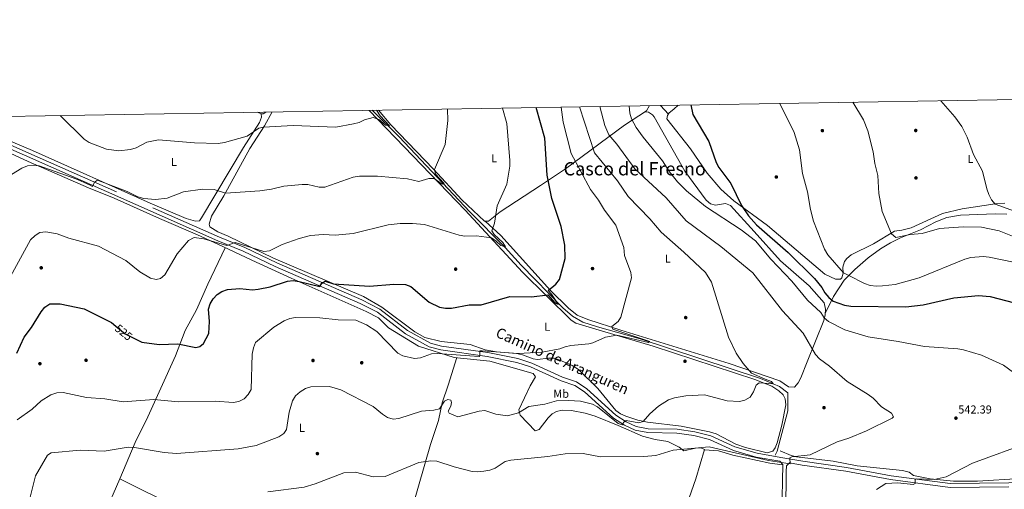
# Model space of a CAD drawing. Units: metres. Extents: x 614156 to 621052, y 4734003 to 4738746.
# Drawn here: x 616096 to 616950, y 4738339 to 4738746 of the extents above; entities that cross this region are included whole.
import ezdxf
from ezdxf.enums import TextEntityAlignment as Align

# ---------------------------------------------------------------- set-up
doc = ezdxf.new("R2010")
doc.units = ezdxf.units.M
doc.header["$MEASUREMENT"] = 0
doc.linetypes.add('DGN Style 3', pattern=[120.41820000000001, 86.013, -34.4052])
doc.linetypes.add('DGN Style 5', pattern=[60.2091, 25.8039, -34.4052])
for name, color, linetype, lineweight in [('Nivel 13', 7, 'Continuous', 0), ('Nivel 17', 7, 'Continuous', 0), ('Nivel 21', 7, 'Continuous', 0), ('Nivel 22', 7, 'Continuous', 0), ('Nivel 36', 7, 'Continuous', 0), ('Nivel 37', 7, 'Continuous', 0), ('Nivel 4', 7, 'Continuous', 0), ('Nivel 41', 7, 'Continuous', 0), ('Nivel 44', 7, 'Continuous', 0), ('Nivel 45', 7, 'Continuous', 0), ('Nivel 5', 7, 'Continuous', 0), ('Nivel 61', 7, 'Continuous', 0), ('Nivel 7', 7, 'Continuous', 0)]:
    doc.layers.add(name, color=color, linetype=linetype, lineweight=lineweight)
doc.styles.add('Style-Arial', font='txt')
doc.styles.add('Style-Arial Narrow', font='txt')
doc.styles.add('Style-Helvetica-Narrow-Oblique', font='txt')
doc.styles.add('Style-Times New Roman', font='txt')

# ---------------------------------------------------------------- blocks, each defined once
blk = doc.blocks.new('5PATER')
at = {"layer": 'Nivel 7', "linetype": 'Continuous', "lineweight": 0}
h = blk.add_hatch(color=51, dxfattribs=at)
edge = h.paths.add_edge_path()
edge.add_ellipse((-0.00401417538523674, 0.00191032886505127), major_axis=(-1.095731442372465, -1.110710699892244), ratio=0.9994222409660318, start_angle=0, end_angle=360)
blk = doc.blocks.new('5PERFI')
at = {"layer": 'Nivel 17', "linetype": 'Continuous', "lineweight": 0}
h = blk.add_hatch(color=7, dxfattribs=at)
edge = h.paths.add_edge_path()
edge.add_arc((-0.00104205310344696, -0.002488220110535622), 1.559999999766158, 315.0000000018422, 675.0000000018422)

msp = doc.modelspace()

# ---------------------------------------------------------------- linework, layer by layer
at = {"layer": 'Nivel 13', "color": 4, "linetype": 'Continuous', "lineweight": 0}
msp.add_polyline3d([(616751.0700000003, 4738368.710000001, 538.38), (616752.879999999, 4738372.199999999, 538.17), (616762.1099999994, 4738407.24, 535.7), (616762.2300000004, 4738422.75, 535.5), (616755.0899999999, 4738428.41, 535.29), (616738.5700000003, 4738435.17, 534.67), (616633.9600000009, 4738469.630000001, 529.32), (616597.0199999996, 4738480.01, 528.08), (616584.3099999987, 4738484.210000001, 527.05), (616575.4100000001, 4738489.220000001, 526.22), (616566.8500000015, 4738496.58, 525.61), (616530.7399999984, 4738533.630000001, 521.08), (616516.9299999997, 4738548.859999999, 519.63), (616486.2100000009, 4738579.6, 516.54), (616424.9899999984, 4738644.710000001, 510.77), (616401.5599999987, 4738667.73, 508.92)], dxfattribs=at)
at = {"layer": 'Nivel 21', "color": 7, "linetype": 'Continuous', "lineweight": 0}
for points in [[(616047.620000001, 4738651.75, 509.75), (616099.7600000016, 4738628.75, 513.33), (616267.6600000001, 4738554.6, 519.59), (616289.6000000015, 4738545.710000001, 520.71), (616317.4400000013, 4738532.41, 522.42), (616391.129999999, 4738500.300000001, 527.59), (616406.2600000016, 4738492.609999999, 528.17), (616430.370000001, 4738474.040000001, 528.54), (616450.8500000015, 4738462.82, 528.94), (616461.0199999996, 4738460.09, 528.9), (616501.4400000013, 4738454.439999999, 530.5), (616527.1600000001, 4738449.24, 531.36), (616538.8000000007, 4738445.359999999, 531.83), (616565.379999999, 4738433.27, 532.87), (616577.3000000007, 4738429.26, 533.48), (616585.6499999985, 4738423.76, 533.67), (616611.0100000016, 4738400.77, 534.69), (616620.370000001, 4738394.720000001, 535.22), (616629.6799999997, 4738390.41, 535.82), (616640.5799999982, 4738388.42, 536.4300000000001), (616665.8999999985, 4738387.91, 537.19), (616680.7199999988, 4738385.720000001, 537.99), (616694.2199999988, 4738382.300000001, 538.22), (616715.0100000016, 4738372.98, 538.6800000000001), (616734.8299999982, 4738367.140000001, 539.22), (616755.379999999, 4738363.57, 540.39), (616757.7100000009, 4738360.84, 540.7), (616757.0700000003, 4738317.869999999, 545.4300000000001)], [(616756.25, 4738366.810000001, 539.99), (616775.1700000018, 4738363.529999999, 540.7), (616813.0500000007, 4738358.119999999, 541.72), (616851.7899999991, 4738350.970000001, 543.58), (616903.1799999997, 4738344.15, 546.33), (616953.8000000007, 4738344.82, 548.25), (616972.5599999987, 4738346.08, 548.9300000000001), (617038.1099999994, 4738353.75, 551.2), (617071.9299999997, 4738358.689999999, 551.35), (617114.8200000003, 4738375.43, 551.9300000000001), (617175.9699999988, 4738394.75, 553.4), (617217.3299999982, 4738411.51, 555.08), (617274.6600000001, 4738438.300000001, 556.8100000000001), (617296.629999999, 4738450.83, 555.94), (617300.5300000012, 4738452.08, 555.22)]]:
    msp.add_polyline3d(points, dxfattribs=at)
at = {"layer": 'Nivel 21', "color": 7, "linetype": 'DGN Style 3', "lineweight": 0}
for points in [[(616048.9800000004, 4738654.810000001, 509.75), (616101.1099999994, 4738631.810000001, 513.33), (616268.9699999988, 4738557.68, 519.59), (616290.9499999993, 4738548.779999999, 520.71), (616318.8299999982, 4738535.449999999, 522.42), (616392.5599999987, 4738503.33, 527.59), (616408.0500000007, 4738495.460000001, 528.17), (616432.1999999993, 4738476.85, 528.54), (616452.1099999994, 4738465.949999999, 528.94), (616461.6900000013, 4738463.369999999, 528.9), (616502, 4738457.74, 530.5), (616528.0199999996, 4738452.48, 531.36), (616540.0300000012, 4738448.48, 531.83), (616566.6099999994, 4738436.380000001, 532.87), (616578.7800000012, 4738432.290000001, 533.48), (616587.7100000009, 4738426.41, 533.67), (616613.0500000007, 4738403.43, 534.69), (616621.9899999984, 4738397.66, 535.22), (616630.6999999993, 4738393.630000001, 535.82), (616640.9100000001, 4738391.76, 536.4300000000001), (616666.1799999997, 4738391.25, 537.19), (616681.370000001, 4738389.01, 537.99), (616695.3200000003, 4738385.470000001, 538.22), (616716.1700000018, 4738376.130000001, 538.6800000000001), (616735.6000000015, 4738370.41, 539.22), (616756.25, 4738366.810000001, 539.99)], [(616983.8099999987, 4738261.34, 558.21), (616945.9499999993, 4738266.75, 555.12), (616932.5700000003, 4738269.609999999, 554.5), (616920.0500000007, 4738271.25, 553.67), (616871.7800000012, 4738273.460000001, 552.85), (616795.5899999999, 4738270.890000001, 551.82), (616779.3000000007, 4738271.210000001, 551.82), (616757.4899999984, 4738271.960000001, 550.5500000000001), (616760.1900000013, 4738278.040000001, 550.17), (616761.0300000012, 4738284.040000001, 549.76), (616760.4100000001, 4738317.869999999, 545.4300000000001), (616760.879999999, 4738354.5, 541.23), (616761.0199999996, 4738359.449999999, 540.7), (616763.620000001, 4738362.140000001, 540.44), (616774.6499999985, 4738360.220000001, 540.7), (616812.5100000016, 4738354.810000001, 541.72), (616851.2699999996, 4738347.67, 543.58), (616902.9800000004, 4738340.810000001, 546.33), (616953.9299999997, 4738341.48, 548.25)]]:
    msp.add_polyline3d(points, dxfattribs=at)
at = {"layer": 'Nivel 22', "color": 30, "linetype": 'DGN Style 5', "lineweight": 30, "elevation": 525, "flags": 128}
msp.add_lwpolyline([(616179.2199999988, 4738480.630000001), (616187.2399999984, 4738474.08), (616195.3299999982, 4738469.99)], dxfattribs=at)
at = {"layer": 'Nivel 36', "color": 92, "linetype": 'Continuous', "lineweight": 0, "extrusion": (0.02647184514027694, -0.02932205855508552, 0.9992194244994247), "elevation": -122075.2635774226, "flags": 128}
msp.add_lwpolyline([(3633151.275316689, 3101706.133619383), (3633151.275316685, 3101696.007983601)], dxfattribs=at)
at = {"layer": 'Nivel 36', "color": 92, "linetype": 'Continuous', "lineweight": 0}
for points in [[(616642.25, 4738671.77, 546.79), (616639.5, 4738667.18, 546.58), (616620.3399999999, 4738654.83, 543.49), (616569.1700000018, 4738616.93, 527.63), (616547.5100000016, 4738602.540000001, 522.82), (616512.5899999999, 4738579.609999999, 520.01), (616502.6000000015, 4738571.619999999, 519.1800000000001), (616498.9899999984, 4738571.609999999, 518.77), (616479.3900000006, 4738589.99, 517.08), (616454.7199999988, 4738616.82, 514.46), (616417.6400000006, 4738655.09, 510.34), (616407.0399999991, 4738667.82, 510.46)], [(616950.5199999996, 4738587.220000001, 564.98), (616942.0500000007, 4738586.720000001, 564.5), (616913.4699999988, 4738582.439999999, 563.0600000000001), (616896.5100000016, 4738578.33, 562.3100000000001), (616869.3299999982, 4738565.99, 560.63), (616860.9699999988, 4738563.810000001, 560.63), (616854.8299999982, 4738563.09, 560.22), (616836.5599999987, 4738551.890000001, 558.16), (616817.129999999, 4738542.42, 556.51), (616813.3099999987, 4738539.34, 556.01), (616811.379999999, 4738536.560000001, 555.6800000000001), (616809.8399999999, 4738531.800000001, 555.16), (616810.3200000003, 4738526.67, 554.86), (616809.0899999999, 4738522.439999999, 554.65), (616807.879999999, 4738521.32, 554.24), (616803.4800000004, 4738521.5, 554.24), (616794.4299999997, 4738525.790000001, 553.89), (616744.4400000013, 4738567.76, 550.77), (616715.2100000009, 4738589.220000001, 549.5), (616704.0899999999, 4738599.27, 549.91), (616692.2199999988, 4738613.130000001, 549.62), (616677.7300000004, 4738634.369999999, 549.11), (616657.1700000018, 4738660.25, 548.6800000000001), (616657.7199999988, 4738663.130000001, 548.47), (616659.3500000015, 4738665.58, 548.47), (616663.2100000009, 4738668.76, 548.42), (616667.0500000007, 4738672.189999999, 549.24)], [(616305.2600000016, 4738664.75, 509.06), (616305.5, 4738661.67, 509.26), (616303.6400000006, 4738657.1, 509.29), (616289.8099999987, 4738635.52, 509.99), (616253.5300000012, 4738574.42, 517.51), (616251.5799999982, 4738571.859999999, 517.91), (616248.2399999984, 4738571.609999999, 518.32), (616240.0700000003, 4738573.83, 517.5), (616208.7699999996, 4738587.359999999, 515.71), (616106.9200000018, 4738632.76, 513.44), (616038.870000001, 4738661.630000001, 508.87)], [(616398.8299999982, 4738667.68, 509.76), (616482.2699999996, 4738581.08, 517.48), (616531.8900000006, 4738527.52, 523.08), (616574.2100000009, 4738485.939999999, 527.0600000000001), (616578.3399999999, 4738483.26, 527.5600000000001), (616592.5799999982, 4738478.74, 529.02), (616645.4400000013, 4738463.34, 531.0600000000001), (616733.5700000003, 4738434.43, 534.89), (616748.2100000009, 4738428.57, 535.72), (616754.4499999993, 4738424.65, 536.33), (616758.0300000012, 4738421.060000001, 536.34), (616759.8900000006, 4738417.57, 536.33), (616760.5899999999, 4738412.560000001, 536.61), (616757.0500000007, 4738394.939999999, 537.12), (616752.9400000013, 4738379.59, 537.78), (616751.3000000007, 4738375.02, 538.27), (616749.1000000015, 4738372.33, 538.6), (616744.3000000007, 4738370.939999999, 538.8100000000001), (616725.4600000009, 4738375.51, 538.29), (616717.129999999, 4738378.439999999, 538.19), (616700.0700000003, 4738387.310000001, 538.02), (616694.3099999987, 4738388.970000001, 537.69), (616669.5300000012, 4738393.890000001, 536.37), (616640.3399999999, 4738397.300000001, 534.99), (616631.8999999985, 4738399.130000001, 534.48), (616621.5700000003, 4738402.48, 534.48), (616616.9899999984, 4738404.65, 534.48), (616612.8999999985, 4738407.550000001, 534.39), (616597.3000000007, 4738426.470000001, 532.42), (616580.5, 4738443.189999999, 531.42), (616575.1099999994, 4738446.48, 531.22), (616563.8599999994, 4738451.35, 530.87), (616559.4100000001, 4738452.800000001, 530.77), (616554.4100000001, 4738452.970000001, 530.6), (616545.0300000012, 4738451.710000001, 530.5600000000001), (616541.120000001, 4738452.189999999, 530.5600000000001), (616531.8299999982, 4738455.869999999, 530.36), (616526.8999999985, 4738456.85, 530.16), (616509.379999999, 4738458.449999999, 529.37), (616499.5300000012, 4738460.130000001, 529.19), (616486.4499999993, 4738464.85, 528.09), (616461.4699999988, 4738467.359999999, 527.89), (616447.2699999996, 4738470.67, 527.89), (616438.620000001, 4738475.699999999, 528.08), (616409.8500000015, 4738497.060000001, 528.07), (616393.9100000001, 4738506.310000001, 527.11), (616316.0500000007, 4738539.540000001, 521.91), (616276.629999999, 4738558.77, 519.23), (616267.629999999, 4738562.470000001, 518.8), (616260.5500000007, 4738566.6, 518.41), (616260.120000001, 4738568.890000001, 518), (616262.1600000001, 4738576.02, 517.38), (616272.7100000009, 4738593.6, 515.73), (616295.4499999993, 4738634.57, 511.2), (616308.1600000001, 4738654.380000001, 509.34), (616314.8500000015, 4738666.27, 508.73)], [(616302.0700000003, 4738666.060000001, 509.02), (616305.2600000016, 4738664.75, 509.02), (616306.8200000003, 4738664.609999999, 509.23), (616309.1400000006, 4738666.18, 509.06)], [(616499.4800000004, 4738571.609999999, 518.83), (616513.3099999987, 4738559.119999999, 520.1800000000001), (616556.1799999997, 4738511.58, 524.1800000000001), (616572.0199999996, 4738496.15, 526.17), (616579.4899999984, 4738490.1, 527.27), (616588.7399999984, 4738486.279999999, 527.45), (616617.3500000015, 4738477.220000001, 529.95), (616711.2699999996, 4738448.130000001, 532.84), (616755.25, 4738433.369999999, 536.13), (616762.8900000006, 4738428.01, 536.13), (616767.8299999982, 4738427.609999999, 536.54), (616771.1499999985, 4738431.390000001, 536.96), (616773.4100000001, 4738435.779999999, 537.37), (616778.8900000006, 4738449.75, 537.95), (616793.4100000001, 4738485.58, 543.96), (616794.6000000015, 4738490.359999999, 544.96), (616794.9299999997, 4738495.24, 546.17), (616793.6900000013, 4738500.869999999, 548.0500000000001), (616780.5599999987, 4738515.6, 547.67), (616755.9400000013, 4738537.25, 545.82), (616733.1099999994, 4738562.640000001, 546.02), (616712.5300000012, 4738585.16, 547.46), (616708.0399999991, 4738586.83, 547.46), (616699.3599999994, 4738585.4, 546.4300000000001), (616695.1400000006, 4738586.630000001, 545.82), (616691.2899999991, 4738589.82, 546.21), (616672.7600000016, 4738614.890000001, 546.54), (616646.2199999988, 4738662.060000001, 547.13), (616644.8900000006, 4738663.93, 547.0500000000001), (616641.370000001, 4738665.99, 546.84), (616638.2899999991, 4738666.4, 546.39)], [(616064.5599999987, 4738641.1, 510.65), (616102.9400000013, 4738623.26, 514.57), (616155.4600000009, 4738600.49, 516.62), (616177.8000000007, 4738591.529999999, 516.83), (616217.0399999991, 4738574.02, 516.63), (616249.8599999994, 4738559.75, 518.72), (616272.0700000003, 4738549.550000001, 521.2), (616297.2399999984, 4738537.689999999, 522.08), (616331.1999999993, 4738522.25, 525.32), (616396.4100000001, 4738493.27, 529.23), (616406.879999999, 4738487.93, 529.44), (616415.7899999991, 4738479.300000001, 529.44), (616441.8000000007, 4738463.189999999, 529.85), (616472.6499999985, 4738453.6, 530.42), (616503.7100000009, 4738450.34, 532.17), (616541.1900000013, 4738439.699999999, 532.53), (616543.2199999988, 4738436.75, 532.53), (616538.6499999985, 4738428.92, 533.15), (616528.8599999994, 4738408.040000001, 535), (616529.9800000004, 4738403.470000001, 535.82), (616542.879999999, 4738389.98, 537.47), (616546.4200000018, 4738391.029999999, 537.27), (616554.1700000018, 4738401.17, 537.0600000000001), (616557.8000000007, 4738404.619999999, 536.95), (616561.5100000016, 4738406.630000001, 536.86), (616566.4299999997, 4738407.67, 536.42), (616574.4200000018, 4738407.49, 536.24), (616586.2699999996, 4738405.34, 536.24), (616595.0799999982, 4738402.49, 536.24), (616614.8399999999, 4738394.640000001, 536.44), (616636.1600000001, 4738385.17, 537.5), (616647.0199999996, 4738382.35, 538.09), (616657.9899999984, 4738380.59, 539.33), (616667.9200000018, 4738375.66, 539.94), (616672.0100000016, 4738372.49, 540.12), (616682.1799999997, 4738374.93, 540.36), (616686.8000000007, 4738375.279999999, 539.94), (616690.0199999996, 4738373.710000001, 540.15), (616682.379999999, 4738348.34, 542), (616672.6700000018, 4738320.189999999, 545.63)], [(616794.7300000004, 4738492.23, 545.42), (616801.870000001, 4738506.369999999, 551.11), (616811.120000001, 4738520.43, 553.77), (616820.2199999988, 4738529.880000001, 556.16), (616831.8999999985, 4738539.99, 557.69), (616842.6999999993, 4738547.76, 558.2), (616851.3599999994, 4738552.810000001, 558.39), (616860.0700000003, 4738557.08, 558.61), (616877.370000001, 4738564.07, 559.64), (616890.6099999994, 4738571.029999999, 559.78), (616900.0599999987, 4738574.800000001, 559.94), (616912.0500000007, 4738576.75, 560.26), (616942.1700000018, 4738577.99, 561.49), (616952.129999999, 4738577.720000001, 562.19)], [(616274.0799999982, 4738548.6, 521.27), (616258.9100000001, 4738516.98, 522.92), (616249.2199999988, 4738494.810000001, 522.92), (616239.2100000009, 4738476.76, 523.53), (616230.7899999991, 4738454.939999999, 525.39), (616206.8900000006, 4738402.01, 530.95), (616195.8000000007, 4738379.779999999, 533.84), (616182.4600000009, 4738348.16, 537.69), (616169.0399999991, 4738317.189999999, 540.36), (616160.7600000016, 4738296.93, 541.19), (616144.6400000006, 4738259.58, 541.36), (616137.9699999988, 4738246.26, 542.24), (616128.4800000004, 4738228.380000001, 544.69), (616125, 4738226.57, 544.48), (616118.0799999982, 4738226.07, 544.64)], [(616474.8500000015, 4738453.369999999, 530.54), (616467.3399999999, 4738429.560000001, 531.78), (616462.3000000007, 4738414.199999999, 534.04), (616459.0599999987, 4738398.970000001, 535.9), (616452.120000001, 4738378.050000001, 537.75), (616436.2899999991, 4738322.960000001, 542.26), (616408.629999999, 4738238.67, 552.47)], [(616755.6400000006, 4738372.470000001, 538.85), (616764.9699999988, 4738368.529999999, 539.05), (616769.7899999991, 4738367.310000001, 539.19), (616801.5100000016, 4738363.540000001, 540.29), (616822.4600000009, 4738359.689999999, 540.7), (616861.7699999996, 4738355.43, 543.58), (616867.5599999987, 4738354.060000001, 543.79), (616871.129999999, 4738351.23, 544), (616885.8000000007, 4738348.24, 545.05), (616905.8500000015, 4738346.359999999, 545.85), (616926.879999999, 4738346.130000001, 546.01), (616964.129999999, 4738348.67, 547.86), (616973.4600000009, 4738350.43, 547.91), (616990.7199999988, 4738355.42, 547.6800000000001), (617035.9899999984, 4738360.310000001, 548.32), (617078.7399999984, 4738366.93, 548.69), (617092.2699999996, 4738370.4, 549.45), (617118.2399999984, 4738379.689999999, 550.9300000000001), (617144.2800000012, 4738384.74, 552.64)], [(616689.9200000018, 4738373.390000001, 540.17), (616702.0899999999, 4738372.470000001, 540.37), (616714.5500000007, 4738368.800000001, 539.97), (616746.6600000001, 4738361.790000001, 539.89), (616757.6999999993, 4738360.439999999, 540.74)], [(616388.2899999991, 4738245.41, 551.28), (616359.4400000013, 4738258.6, 549.28), (616334.8099999987, 4738271.07, 547.0500000000001), (616307.7300000004, 4738284.859999999, 545.23), (616286.2699999996, 4738296.85, 543.87), (616182.4600000009, 4738348.16, 537.69)]]:
    msp.add_polyline3d(points, dxfattribs=at)
at = {"layer": 'Nivel 4', "color": 30, "linetype": 'Continuous', "lineweight": 30, "flags": 128}
for points, elevation in [([(616195.3299999982, 4738469.99), (616201.6099999994, 4738466.810000001), (616216.6900000013, 4738464.779999999), (616232.8299999982, 4738465.310000001), (616248.5399999991, 4738462.09), (616252.0599999987, 4738462.970000001), (616255.3200000003, 4738465.51), (616259.7600000016, 4738474.290000001), (616260.3599999994, 4738484.77), (616259.5700000003, 4738495.35), (616260.9899999984, 4738499.859999999), (616263.4699999988, 4738504.199999999), (616266.9499999993, 4738507.960000001), (616271.0799999982, 4738510.77), (616276.0100000016, 4738512.48), (616286.6000000015, 4738513.220000001), (616297.6400000006, 4738512.17), (616302.620000001, 4738512.6), (616312.9699999988, 4738514.67), (616327.9400000013, 4738519.74), (616332.9299999997, 4738520.08), (616338.0799999982, 4738519.359999999), (616356.2600000016, 4738514.970000001), (616357.9299999997, 4738517.939999999), (616360.7800000012, 4738519.58), (616368.0500000007, 4738517.42), (616399.1400000006, 4738515.43), (616420.2800000012, 4738517.029999999), (616430.5199999996, 4738516.779999999), (616435.1900000013, 4738514.970000001), (616451.0300000012, 4738501.540000001), (616460.0899999999, 4738497.08), (616465.0300000012, 4738496.25), (616470.3299999982, 4738496.16), (616485.620000001, 4738499.01), (616496.1700000018, 4738499.130000001), (616521.0199999996, 4738506.210000001), (616539.7899999991, 4738506.01), (616553.870000001, 4738507.75), (616559.879999999, 4738500.890000001), (616562.9499999993, 4738499.699999999), (616557.2199999988, 4738508.27), (616554.2100000009, 4738511.43), (616560.8900000006, 4738517.08), (616563.9699999988, 4738521.01), (616568.8900000006, 4738539.34), (616568.5599999987, 4738550.9), (616565.3900000006, 4738566.9), (616557.3299999982, 4738591.300000001), (616553.4800000004, 4738611.640000001), (616551.4800000004, 4738643.439999999), (616543.8099999987, 4738670.119999999)], 525), ([(616677.8900000006, 4738672.369999999), (616679.7300000004, 4738664.119999999), (616693.5500000007, 4738640.65), (616699.9200000018, 4738622.58), (616702.2699999996, 4738618.16), (616712.6400000006, 4738604.140000001), (616721.879999999, 4738585.15), (616728.1900000013, 4738576.380000001), (616734.8599999994, 4738568.460000001), (616762.4100000001, 4738544.439999999), (616785.3000000007, 4738521.93), (616791.6099999994, 4738514.1), (616794.3000000007, 4738509.4), (616797.7199999988, 4738505.4), (616801.6000000015, 4738502.24), (616811.3500000015, 4738498.710000001), (616816.7100000009, 4738497.83), (616864.4699999988, 4738497.300000001), (616879.5500000007, 4738499.050000001), (616906.1000000015, 4738505.15), (616927.5700000003, 4738507.210000001), (616937.6600000001, 4738506.380000001), (616958.7899999991, 4738500.76)], 550), ([(616117.4699999988, 4738497.15), (616121.8599999994, 4738499.92), (616130.8900000006, 4738500.109999999), (616151.5799999982, 4738495.529999999), (616175.3500000015, 4738483.779999999), (616179.2199999988, 4738480.630000001)], 525), ([(616093.2100000009, 4738457.07), (616099.5899999999, 4738471.140000001), (616105.870000001, 4738479.49), (616114.1900000013, 4738493.109999999), (616117.4699999988, 4738497.15)], 525)]:
    msp.add_lwpolyline(points, dxfattribs=dict(at, elevation=elevation))
at = {"layer": 'Nivel 5', "color": 30, "linetype": 'Continuous', "lineweight": 0, "flags": 128}
for points, elevation in [([(616565.3900000006, 4738670.48), (616567.25, 4738657.32), (616574.2899999991, 4738630.300000001), (616590.9899999984, 4738599.199999999), (616597.8900000006, 4738589.76), (616602.9800000004, 4738581.15), (616612.8999999985, 4738568.15), (616619.7699999996, 4738548.9), (616620.3599999994, 4738541.970000001), (616625.879999999, 4738527.09), (616626.5100000016, 4738522.4), (616617.1499999985, 4738488.449999999), (616614.879999999, 4738484.550000001), (616609.4400000013, 4738480.290000001), (616610.3500000015, 4738478.119999999), (616642.4400000013, 4738467.41), (616641.1499999985, 4738466.57), (616613.9600000009, 4738472.859999999), (616603.9100000001, 4738471.130000001), (616592.8999999985, 4738466.24), (616589.3999999985, 4738465.42), (616573.9499999993, 4738463.85), (616568.8900000006, 4738462.77), (616564.2600000016, 4738460.9), (616549.0300000012, 4738458.189999999), (616528.1400000006, 4738456.890000001), (616496.8900000006, 4738459.27), (616495, 4738459.130000001), (616495.0899999999, 4738455.27), (616494.6900000013, 4738454.290000001), (616494.4699999988, 4738454.26), (616458.129999999, 4738457.060000001), (616453.1499999985, 4738456.640000001), (616443.3900000006, 4738453.109999999), (616438.25, 4738452.560000001), (616428.1700000018, 4738454.76), (616423.7100000009, 4738457.33), (616405.4499999993, 4738475.93), (616396.7300000004, 4738481.85), (616387.4499999993, 4738485.74), (616371.9299999997, 4738485.99), (616356.2199999988, 4738487.85), (616335, 4738488.02), (616330.0700000003, 4738487.16), (616325.2800000012, 4738485.109999999), (616316.3399999999, 4738479.83), (616300.2699999996, 4738466.560000001), (616298.4699999988, 4738461.890000001), (616297.5300000012, 4738456.41), (616296.4100000001, 4738425.84), (616294.0700000003, 4738421.42), (616290.5599999987, 4738417.77), (616285.7699999996, 4738415.290000001), (616280.8299999982, 4738414.390000001), (616265.6700000018, 4738415.550000001), (616233.5700000003, 4738414.890000001), (616212.0100000016, 4738417.17), (616185.6000000015, 4738414.99), (616169.5799999982, 4738417.689999999), (616153.6700000018, 4738418.790000001), (616133.3599999994, 4738423.1), (616127.8200000003, 4738422.880000001), (616122.8099999987, 4738421.18), (616114.2699999996, 4738415.9), (616106.5599999987, 4738408.689999999), (616093.6499999985, 4738399.390000001)], 530), ([(616581.4499999993, 4738670.75), (616594.4899999984, 4738630.75), (616614.4100000001, 4738606.51), (616623.6999999993, 4738593.15), (616642.4200000018, 4738573.619999999), (616652.2899999991, 4738562.140000001), (616672.0799999982, 4738544.84), (616690.6700000018, 4738527.23), (616695.9400000013, 4738518.76), (616710.7600000016, 4738470.960000001), (616717.4800000004, 4738457.220000001), (616723.4299999997, 4738448.140000001), (616730.6499999985, 4738439.960000001), (616742.6099999994, 4738434.75), (616748.0500000007, 4738432.689999999), (616749.5199999996, 4738430.65), (616737.4200000018, 4738431.58), (616734.6000000015, 4738429.470000001), (616732.3200000003, 4738423.75), (616729.370000001, 4738419.01), (616725.0100000016, 4738416.560000001), (616720.1700000018, 4738415.25), (616709.5300000012, 4738415.890000001), (616689.9400000013, 4738421.09), (616673.75, 4738420.27), (616663.7199999988, 4738418.609999999), (616658.6000000015, 4738416.880000001), (616649.879999999, 4738411.199999999), (616642.379999999, 4738404.57), (616636.7699999996, 4738398.050000001), (616632.870000001, 4738396.880000001), (616621.8200000003, 4738398.890000001), (616619.9699999988, 4738397.390000001), (616618.5100000016, 4738395.119999999), (616615.0300000012, 4738396.35), (616597.1600000001, 4738410.77), (616592.5799999982, 4738413.130000001), (616582.379999999, 4738415.48), (616571.75, 4738416.27), (616561.4299999997, 4738415.93), (616551.3399999999, 4738413.130000001), (616537.4100000001, 4738411.119999999), (616528.5, 4738405.619999999), (616518.879999999, 4738402.9), (616508.8999999985, 4738404.24), (616499.2699999996, 4738407.449999999), (616494.2699999996, 4738407), (616475.9499999993, 4738401.960000001), (616468.3399999999, 4738405.18), (616467.3299999982, 4738406.859999999), (616469.7699999996, 4738411.380000001), (616470.4800000004, 4738414.550000001), (616469.7899999991, 4738416.460000001), (616467.2300000004, 4738417.140000001), (616464.1700000018, 4738415.560000001), (616459.8500000015, 4738408.99), (616455.0199999996, 4738407.689999999), (616444.4600000009, 4738406.82), (616424.5500000007, 4738400.52), (616419.629999999, 4738400), (616414.8599999994, 4738401.550000001), (616410.5300000012, 4738404.199999999), (616402.5100000016, 4738410.91), (616374.4600000009, 4738425.460000001), (616364.5199999996, 4738428.369999999), (616348.3599999994, 4738428.050000001), (616343.5799999982, 4738426.57), (616339.129999999, 4738423.83), (616335.1000000015, 4738420.220000001), (616332.4699999988, 4738415.98), (616329.620000001, 4738405.970000001), (616327.1000000015, 4738391.130000001), (616324.9299999997, 4738387.52), (616320.6099999994, 4738384.619999999), (616300.8599999994, 4738377.24), (616285.25, 4738374.17), (616231.6900000013, 4738370.27), (616221.0500000007, 4738371.220000001), (616195.25, 4738375.43), (616189.6900000013, 4738375.619999999), (616168.879999999, 4738372.279999999), (616148.0399999991, 4738373.09), (616122.9600000009, 4738370.790000001), (616119.7300000004, 4738368.779999999), (616109.4400000013, 4738350.810000001), (616104.1099999994, 4738330.130000001)], 535), ([(616255.5500000007, 4738556.32), (616275.5700000003, 4738550.460000001), (616282.6600000001, 4738553.029999999), (616307.4400000013, 4738545.279999999), (616312.3500000015, 4738546), (616323.5599999987, 4738551.51), (616338.3299999982, 4738556.68), (616348.0500000007, 4738559.199999999), (616359.129999999, 4738560.09), (616369.5100000016, 4738559.58), (616384.9899999984, 4738560.99), (616415.3299999982, 4738568.5), (616425.7100000009, 4738569.52), (616436.6099999994, 4738569.52), (616447.0300000012, 4738568.75), (616477.0399999991, 4738559.5), (616481.9699999988, 4738558.65), (616492.1700000018, 4738559.02), (616505.0500000007, 4738557.08), (616509.1600000001, 4738554.359999999), (616513.0500000007, 4738550.51), (616517.2100000009, 4738549.26), (616514.7899999991, 4738553.130000001), (616507.5, 4738560.07), (616505.3200000003, 4738563.26), (616507.5599999987, 4738569.91), (616509.879999999, 4738585.050000001), (616518.5100000016, 4738603.609999999), (616520.9299999997, 4738619.34), (616521.0899999999, 4738624.34), (616518.3000000007, 4738656.27), (616514.5300000012, 4738669.630000001)], 520), ([(616599.0300000012, 4738671.050000001), (616603.3299999982, 4738654.49), (616606.8500000015, 4738646.380000001), (616613.8900000006, 4738638.390000001), (616629.3299999982, 4738617.060000001), (616656.7300000004, 4738591.790000001), (616673.879999999, 4738571.83), (616703.9100000001, 4738549.73), (616731.6799999997, 4738526.779999999), (616757.6999999993, 4738494.050000001), (616775.5899999999, 4738474.52), (616786.1900000013, 4738456.130000001), (616789.7699999996, 4738452.24), (616798.4800000004, 4738445.83), (616813.7800000012, 4738432.540000001), (616831.870000001, 4738421.34), (616836.1799999997, 4738418.08), (616843.4400000013, 4738410.710000001), (616852.0500000007, 4738405.130000001), (616853.9800000004, 4738402.02), (616852.6499999985, 4738400.77), (616830.4299999997, 4738389.84), (616815.2199999988, 4738383.6), (616805.0799999982, 4738380.34), (616781.5, 4738369), (616765.7300000004, 4738367.470000001), (616763.8299999982, 4738366.58), (616764.2300000004, 4738361.33), (616745.3900000006, 4738364.310000001), (616693.9299999997, 4738376), (616662.8000000007, 4738373.17), (616647.5500000007, 4738368.6), (616637.1600000001, 4738367.51), (616599.7300000004, 4738367.470000001), (616584.5300000012, 4738370.310000001), (616568.879999999, 4738369.949999999), (616553.9299999997, 4738367.6), (616521.8900000006, 4738364.57), (616516.8500000015, 4738363.18), (616508.1400000006, 4738357.51), (616503.4800000004, 4738355.689999999), (616498.3299999982, 4738354.810000001), (616493.1499999985, 4738354.35), (616488.1700000018, 4738354.74), (616472.7300000004, 4738358.609999999), (616457.5399999991, 4738363.48), (616452.3399999999, 4738363.99), (616441.8999999985, 4738362.390000001), (616412.8599999994, 4738350.279999999), (616402.3500000015, 4738350.07), (616387.0799999982, 4738354.130000001), (616376.8399999999, 4738353.449999999), (616352.1700000018, 4738343.98), (616342.3900000006, 4738341.029999999), (616310.8599999994, 4738337.01)], 540), ([(616390.5700000003, 4738610.540000001), (616406.1999999993, 4738610.699999999), (616432.1000000015, 4738608.390000001), (616442.0199999996, 4738606.029999999), (616450.620000001, 4738608.710000001), (616455.4299999997, 4738608.66), (616462.1700000018, 4738603.689999999), (616464.0799999982, 4738604.369999999), (616456.5, 4738612.470000001), (616455.5899999999, 4738616.390000001), (616464.8599999994, 4738638.01), (616467.129999999, 4738658.790000001), (616466.8900000006, 4738668.83)], 515), ([(616624.5199999996, 4738671.48), (616625.0700000003, 4738665.15), (616626.6000000015, 4738660.42), (616630.5300000012, 4738652.91), (616636.6700000018, 4738644.35), (616653.4600000009, 4738624.040000001), (616659.4899999984, 4738614.41), (616666.4499999993, 4738605.65), (616674.1400000006, 4738598.040000001), (616690.7399999984, 4738584.33), (616721.7100000009, 4738564.189999999), (616734.2100000009, 4738554.59), (616747.5399999991, 4738538.66), (616765.7699999996, 4738519.75), (616779.3299999982, 4738503.08), (616790.6999999993, 4738492.43), (616793.8099999987, 4738487.92), (616797.6000000015, 4738484.65), (616811.5599999987, 4738477.460000001), (616831.7699999996, 4738471.32), (616857.8399999999, 4738467.439999999), (616880.879999999, 4738462.960000001), (616909.7800000012, 4738461.060000001), (616914.6900000013, 4738460.130000001), (616930.3000000007, 4738455.57), (616949.3099999987, 4738446.720000001), (616957.870000001, 4738440.51)], 545), ([(616755.3099999987, 4738673.67), (616767.6999999993, 4738648.48), (616772.2100000009, 4738633.59), (616774.9400000013, 4738612.880000001), (616779.3000000007, 4738597.02), (616781.9100000001, 4738581.6), (616784.4699999988, 4738571.619999999), (616794.1000000015, 4738547.23), (616796.75, 4738542.49), (616810.4699999988, 4738526.890000001), (616815.0899999999, 4738524.4), (616828.8200000003, 4738517.49), (616833.75, 4738515.960000001), (616839.129999999, 4738515.17), (616844.4299999997, 4738515.470000001), (616855.3500000015, 4738516.85), (616876.0500000007, 4738522.470000001), (616915.6400000006, 4738538.59), (616921.0300000012, 4738540), (616931.5300000012, 4738540.92), (616936.9899999984, 4738540.49), (616958, 4738536.09)], 555), ([(616818.6099999994, 4738674.74), (616827.9600000009, 4738659.33), (616831.6600000001, 4738650.040000001), (616836.3299999982, 4738631.779999999), (616837.629999999, 4738621.689999999), (616840.25, 4738611.310000001), (616841.2800000012, 4738595.619999999), (616844.0799999982, 4738580.040000001), (616852.1900000013, 4738560.689999999), (616856.0300000012, 4738557.33), (616868.4200000018, 4738560.02), (616878.6900000013, 4738560.98), (616893.9200000018, 4738565.189999999), (616914.2899999991, 4738566.82), (616930.0899999999, 4738566.369999999), (616945.629999999, 4738563.279999999), (616970.1099999994, 4738553.49)], 560), ([(616894.9200000018, 4738676.02), (616907.1400000006, 4738662.050000001), (616913.2600000016, 4738653.640000001), (616917.6900000013, 4738644.300000001), (616923.1799999997, 4738629.49), (616931.2100000009, 4738614.99), (616934.7300000004, 4738599.68), (616936.5899999999, 4738594.74), (616938.7600000016, 4738590.24), (616942.1799999997, 4738586.23), (616965.2800000012, 4738577.890000001)], 565), ([(616130.7600000016, 4738663.18), (616151.75, 4738642.810000001), (616155.9100000001, 4738639.92), (616171.0100000016, 4738633.99), (616181.6099999994, 4738632.560000001), (616191.75, 4738633.66), (616196.8500000015, 4738635.130000001), (616206.1499999985, 4738640.16), (616216.2199999988, 4738642.23), (616247.5, 4738639.42), (616268.0399999991, 4738638.949999999), (616273.4699999988, 4738639.699999999), (616293.1700000018, 4738645.24), (616303.1400000006, 4738652.15), (616307.1999999993, 4738653.07), (616333.0899999999, 4738654.550000001), (616370.0199999996, 4738653.210000001), (616385.3200000003, 4738655.880000001), (616390.3299999982, 4738657.290000001), (616394.9299999997, 4738659.550000001), (616402.3000000007, 4738661.4), (616407.1700000018, 4738659.67), (616413.1499999985, 4738654.9), (616416.5700000003, 4738654.35), (616408.5599999987, 4738662.82), (616405.3399999999, 4738667.790000001)], 510), ([(616088.6499999985, 4738612.220000001), (616097.5700000003, 4738617.67), (616102.379999999, 4738619.460000001), (616107.3299999982, 4738620.109999999), (616112.4600000009, 4738619.73), (616144.3299999982, 4738608.34), (616156.3500000015, 4738603.050000001), (616158.9699999988, 4738601.689999999), (616160.6499999985, 4738605.310000001), (616163.1400000006, 4738607.25), (616188.9499999993, 4738597.32), (616198.3000000007, 4738592.640000001), (616203.4800000004, 4738591.27), (616213.5300000012, 4738590.27), (616223.629999999, 4738591.49), (616237.8999999985, 4738597.189999999), (616254.25, 4738599.369999999), (616264.4299999997, 4738599.060000001), (616274.1499999985, 4738595.859999999), (616304.120000001, 4738597.92), (616314.2100000009, 4738599.4), (616324.8000000007, 4738602.050000001), (616340.75, 4738603.33), (616345.75, 4738603.43), (616355.6000000015, 4738601.130000001), (616360.6000000015, 4738601.08), (616385.1499999985, 4738609.73), (616390.5700000003, 4738610.540000001)], 515), ([(616087.8299999982, 4738523.560000001), (616105.1999999993, 4738555.470000001), (616109.0500000007, 4738559.15), (616113.3200000003, 4738561.73), (616118.2699999996, 4738562.49), (616128.3099999987, 4738560.689999999), (616138.4499999993, 4738557.029999999), (616164.1400000006, 4738549.93), (616187.8900000006, 4738537.640000001), (616199.9699999988, 4738527.779999999), (616209.0599999987, 4738522.25), (616213.9899999984, 4738521.050000001), (616217.9400000013, 4738522.01), (616221.7699999996, 4738525.01), (616232.25, 4738543.189999999), (616242.2600000016, 4738554.98), (616247.0199999996, 4738557.369999999), (616255.5500000007, 4738556.32)], 520), ([(616973.1099999994, 4738380.470000001), (616922.4800000004, 4738361.83), (616899.6600000001, 4738350.09), (616889.1400000006, 4738347.800000001), (616873.8000000007, 4738348.4), (616872.5700000003, 4738347.630000001), (616872.6900000013, 4738344.26), (616870.9899999984, 4738343.449999999), (616857.7699999996, 4738344.93), (616847.3099999987, 4738344.17), (616839.0899999999, 4738339.15)], 545)]:
    msp.add_lwpolyline(points, dxfattribs=dict(at, elevation=elevation))
at = {"layer": 'Nivel 61', "color": 7, "linetype": 'Continuous', "lineweight": 0, "flags": 128}
msp.add_lwpolyline([(614155.7100000009, 4738629.99), (617563.379999999, 4738687.26), (620971.0500000007, 4738746.25), (621011.6499999985, 4736432.869999999), (621052.1999999993, 4734119.51), (617642.2300000004, 4734060.540000001), (614232.25, 4734003.27), (614193.9800000004, 4736316.619999999)], close=True, dxfattribs=at)

# ---------------------------------------------------------------- block references
at = {"layer": 'Nivel 17', "color": 7, "linetype": 'Continuous', "lineweight": 0}
for p in [(616792.1700000018, 4738650.119999999, 556.6800000000001), (616873.1499999985, 4738650.23, 561.83), (616752.2300000004, 4738609.91, 553.17), (616873.3500000015, 4738609.140000001, 561.62), (616114.3900000006, 4738531.199999999, 521.86), (616473.9699999988, 4738530.029999999, 522.48), (616592.7300000004, 4738530.52, 525.77), (616673.6099999994, 4738488.07, 531.34), (616113.2300000004, 4738448.060000001, 527.42), (616153.2899999991, 4738451.08, 528.04), (616350.1900000013, 4738450.859999999, 534.01), (616392.4899999984, 4738448.890000001, 533.4), (616672.9600000009, 4738450.220000001, 532.37), (616793.5500000007, 4738409.939999999, 538.13), (616354.0100000016, 4738370.16, 537.72)]:
    msp.add_blockref('5PERFI', p, dxfattribs=at)
at = {"layer": 'Nivel 7', "color": 51, "linetype": 'Continuous', "lineweight": 0}
msp.add_blockref('5PATER', (616908.0500000007, 4738400.890000001, 542.39), dxfattribs=at)

# ---------------------------------------------------------------- texts
at = {"layer": 'Nivel 37', "color": 92, "linetype": 'Continuous', "lineweight": 0, "style": 'Style-Arial Narrow'}
for s, p in [('L', (616229.4431471042, 4738622.999979999, 512.09)), ('L', (616507.3431471027, 4738626.149979999, 518.78)), ('L', (616920.5931471027, 4738625.569979999, 564.74)), ('L', (616658.0131471045, 4738539.12998, 533.47)), ('L', (616553.4831471033, 4738480.109979998, 527.76)), ('Mb', (616565.4748305827, 4738422.019979998, 534.37)), ('L', (616340.5831471048, 4738392.499979999, 535.92))]:
    msp.add_text(s, height=6.99996, dxfattribs=at).set_placement(p, align=Align.MIDDLE_CENTER)
at = {"layer": 'Nivel 41', "color": 7, "linetype": 'Continuous', "lineweight": 0, "style": 'Style-Helvetica-Narrow-Oblique'}
msp.add_text('525', height=6.99996, rotation=320.8080174424566, dxfattribs=at).set_placement((616185.8967160098, 4738475.183366263, 525), align=Align.MIDDLE_CENTER)
at = {"layer": 'Nivel 41', "color": 7, "linetype": 'Continuous', "lineweight": 0, "style": 'Style-Arial'}
msp.add_text('542.39', height=6.99996, dxfattribs=at).set_placement((616910.0300000012, 4738404.890000001, 542.39))
at = {"layer": 'Nivel 44', "color": 7, "linetype": 'Continuous', "lineweight": 0, "style": 'Style-Helvetica-Narrow-Oblique'}
msp.add_text('Camino de Aranguren', height=9, rotation=335.9700000014201, dxfattribs=at).set_placement((616564.7325277217, 4738446.41862599, 531.53), align=Align.CENTER)
at = {"layer": 'Nivel 45', "color": 7, "linetype": 'Continuous', "lineweight": 0, "style": 'Style-Times New Roman'}
msp.add_text('Casco del Fresno', height=11.49996, dxfattribs=at).set_placement((616629.3309243023, 4738617.059979999, 540), align=Align.MIDDLE_CENTER)

doc.saveas('drawing.dxf')
